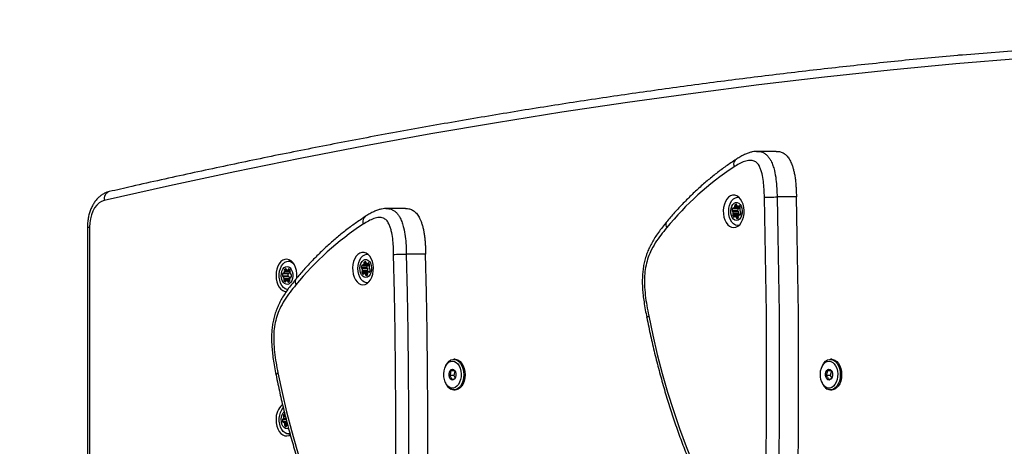
# Model space of a CAD drawing. Units: millimetres. Extents: x 90 to 8125, y 511 to 4844.
# Drawn here: x 1552 to 2099, y 2807 to 3043 of the extents above; entities that cross this region are included whole.
import ezdxf

# ---------------------------------------------------------------- set-up
doc = ezdxf.new("R2010")
doc.units = ezdxf.units.MM

msp = doc.modelspace()

# ---------------------------------------------------------------- linework, layer by layer
at = {"linetype": 'Continuous', "lineweight": 25, "ltscale": 30}
for p, q in [((1972.05, 2970.22), (1961.32, 2970.22)), ((1951.27, 2944.83), (1950.8, 2944.83)), ((1983.28, 2944.92), (1972.55, 2944.92)), ((1951.98, 2939.49), (1949.04, 2939.49)), ((1950.33, 2939.93), (1949.05, 2939.93)), ((1950.12, 2940.54), (1949.18, 2940.54)), ((1950.99, 2939.64), (1951.9, 2939.64)), ((1951.75, 2939.85), (1951.23, 2939.85)), ((1766.35, 2938.53), (1755.63, 2938.53)), ((1950.64, 2937.48), (1947.58, 2937.48)), ((1950.87, 2938.59), (1947.8, 2938.59)), ((1950.91, 2937.02), (1947.85, 2937.02)), ((1950.99, 2934.74), (1947.93, 2934.74)), ((1951.11, 2935.34), (1948.05, 2935.34)), ((1951.15, 2936.77), (1948.09, 2936.77)), ((1951.27, 2935.71), (1948.2, 2935.71)), ((1948.35, 2938.66), (1951.42, 2938.66)), ((1948.74, 2933.87), (1948.43, 2933.87)), ((1951.55, 2938.71), (1948.49, 2938.71)), ((1951.04, 2934.21), (1949.07, 2934.21)), ((1951.04, 2934.21), (1949.08, 2934.21)), ((1951.05, 2933.86), (1949.79, 2933.86)), ((1951.06, 2933.46), (1949.93, 2933.46)), ((1950.9, 2938.66), (1950.87, 2938.59)), ((1952.27, 2935.13), (1951.75, 2935.13)), ((1952.22, 2935.05), (1951.91, 2935.05)), ((1589.92, 2928.18), (1589.92, 2460.64)), ((1589.92, 2928.18), (1591.09, 2928.18)), ((1591.09, 2928.18), (1591.09, 2460.64)), ((1950.33, 2933), (1950.2, 2933)), ((1950.8, 2929.03), (1951.27, 2929.03)), ((1745.58, 2913.14), (1745.1, 2913.14)), ((1777.58, 2913.24), (1766.86, 2913.24)), ((1703.13, 2909.32), (1701.43, 2909.32)), ((1745.18, 2906.91), (1742.11, 2906.91)), ((1742.66, 2906.97), (1745.73, 2906.97)), ((1745.86, 2907.02), (1742.79, 2907.02)), ((1746.29, 2907.8), (1743.35, 2907.8)), ((1744.64, 2908.25), (1743.36, 2908.25)), ((1744.43, 2908.85), (1743.48, 2908.85)), ((1745.21, 2906.97), (1745.18, 2906.91)), ((1745.3, 2907.96), (1746.2, 2907.96)), ((1746.06, 2908.16), (1745.54, 2908.16)), ((1701.21, 2901.09), (1698.14, 2901.09)), ((1701.26, 2902.26), (1698.19, 2902.26)), ((1701.6, 2900.75), (1698.53, 2900.75)), ((1698.65, 2902.51), (1701.71, 2902.51)), ((1701.9, 2902.62), (1698.84, 2902.62)), ((1702.26, 2904.03), (1699.2, 2904.03)), ((1700.28, 2904.66), (1699.23, 2904.66)), ((1702.29, 2903.59), (1699.25, 2903.59)), ((1700.01, 2905.17), (1699.9, 2905.17)), ((1700.89, 2904.36), (1702.35, 2904.36)), ((1702.33, 2904.41), (1701.17, 2904.41)), ((1702.1, 2904.7), (1701.39, 2904.7)), ((1702.74, 2902.14), (1702.93, 2902.14)), ((1702.91, 2902.14), (1702.8, 2902.14)), ((1744.95, 2905.8), (1741.88, 2905.8)), ((1745.22, 2905.33), (1742.16, 2905.33)), ((1745.3, 2903.05), (1742.23, 2903.05)), ((1745.42, 2903.65), (1742.36, 2903.65)), ((1745.46, 2905.09), (1742.4, 2905.09)), ((1745.58, 2904.03), (1742.51, 2904.03)), ((1743.05, 2902.19), (1742.74, 2902.19)), ((1745.35, 2902.53), (1743.38, 2902.53)), ((1745.35, 2902.53), (1743.39, 2902.53)), ((1745.36, 2902.17), (1744.1, 2902.17)), ((1745.37, 2901.78), (1744.23, 2901.78)), ((1744.64, 2901.31), (1744.51, 2901.31)), ((1746.58, 2903.44), (1746.06, 2903.44)), ((1746.52, 2903.37), (1746.21, 2903.37)), ((1701.81, 2900.6), (1698.75, 2900.6)), ((1702.03, 2898.5), (1698.96, 2898.5)), ((1702.01, 2899.13), (1698.99, 2899.13)), ((1702.09, 2899.55), (1699.08, 2899.55)), ((1699.77, 2897.85), (1699.58, 2897.85)), ((1702.14, 2898.47), (1700.44, 2898.47)), ((1702.11, 2898.35), (1700.91, 2898.35)), ((1701.87, 2898.01), (1701.1, 2898.01)), ((1702.03, 2898.5), (1702.04, 2898.47)), ((1702.94, 2900.38), (1702.63, 2900.38)), ((1702.91, 2900.35), (1702.72, 2900.35)), ((1745.1, 2897.34), (1745.58, 2897.34)), ((1794, 2854.92), (1793.23, 2854.92)), ((2002.91, 2854.92), (2002.14, 2854.92)), ((1788.65, 2851.04), (1788.42, 2850.5)), ((1793.77, 2848.59), (1791.33, 2848.59)), ((1793.77, 2848.59), (1793.18, 2845.85)), ((1997.56, 2851.04), (1997.33, 2850.5)), ((2002.68, 2848.59), (2000.24, 2848.59)), ((2002.68, 2848.59), (2002.08, 2845.85)), ((1788.42, 2842.34), (1788.65, 2841.79)), ((1793.18, 2845.85), (1790.73, 2845.85)), ((1793.18, 2845.85), (1793.93, 2844.51)), ((1997.33, 2842.34), (1997.56, 2841.79)), ((2002.08, 2845.85), (1999.64, 2845.85)), ((2002.08, 2845.85), (2002.84, 2844.51)), ((1793.23, 2837.92), (1794, 2837.92)), ((2002.14, 2837.92), (2002.91, 2837.92)), ((1700.24, 2821.35), (1698.13, 2821.35)), ((1700.54, 2820.2), (1698.26, 2820.2)), ((1698.47, 2821.75), (1700.13, 2821.75)), ((1700.08, 2821.93), (1698.71, 2821.93)), ((1700.59, 2820.02), (1698.76, 2820.02)), ((1699.57, 2824.05), (1698.78, 2824.05)), ((1699.72, 2823.43), (1698.85, 2823.43)), ((1700.61, 2819.93), (1698.92, 2819.93)), ((1699.82, 2823.02), (1698.97, 2823.02)), ((1700.85, 2819.04), (1699.4, 2819.04)), ((1700.97, 2818.59), (1699.37, 2818.59)), ((1700.45, 2817.97), (1699.44, 2817.97)), ((1700.19, 2817.56), (1700.14, 2817.56)), ((1701.43, 2813.52), (1702.32, 2813.52))]:
    msp.add_line(p, q, dxfattribs=at)
at = {"linetype": 'Continuous', "lineweight": 25, "ltscale": 30, "flags": 128}
for points in [[(2075.13, 3023.67), (2075.38, 3023.69), (2111.9, 3026.79), (2148.42, 3029.5), (2184.96, 3031.82), (2221.5, 3033.75)], [(2217.77, 3028.75), (2181.25, 3026.82), (2144.73, 3024.51), (2108.23, 3021.8), (2071.74, 3018.7), (2035.26, 3015.21), (1998.8, 3011.33), (1962.36, 3007.06), (1925.94, 3002.4), (1889.54, 2997.36), (1853.16, 2991.92), (1816.81, 2986.1), (1780.48, 2979.89), (1744.19, 2973.29), (1707.92, 2966.3), (1671.68, 2958.93), (1635.48, 2951.17), (1599.31, 2943.02)], [(1948.5, 2927.93), (1949.66, 2928.11), (1950.78, 2928.66), (1951.8, 2929.54), (1952.69, 2930.73), (1953.41, 2932.17), (1953.92, 2933.8), (1954.22, 2935.56), (1954.28, 2937.38), (1954.1, 2939.18), (1953.69, 2940.89), (1953.07, 2942.44), (1952.27, 2943.76), (1951.31, 2944.8), (1950.23, 2945.52), (1949.08, 2945.88), (1947.91, 2945.88), (1946.77, 2945.52), (1945.69, 2944.8), (1944.73, 2943.76), (1943.92, 2942.44), (1943.3, 2940.89), (1942.9, 2939.18), (1942.72, 2937.38), (1942.78, 2935.56), (1943.07, 2933.8), (1943.59, 2932.17), (1944.31, 2930.73), (1945.19, 2929.54), (1946.22, 2928.66), (1947.33, 2928.11), (1948.5, 2927.93)], [(1945.84, 2935.24), (1945.72, 2936.94), (1945.84, 2938.64), (1946.19, 2940.26), (1946.76, 2941.72), (1947.52, 2942.96), (1948.43, 2943.91), (1949.45, 2944.54), (1950.53, 2944.82), (1951.32, 2944.79)], [(1966.04, 2773.16), (1966.39, 2794.6), (1966.62, 2816.05), (1966.73, 2837.5), (1966.72, 2858.95), (1966.6, 2880.4), (1966.35, 2901.85), (1965.99, 2923.29), (1965.51, 2944.73)], [(1972.55, 2944.92), (1973.03, 2923.44), (1973.4, 2901.96), (1973.64, 2880.47), (1973.77, 2858.97), (1973.77, 2837.48), (1973.66, 2815.99), (1973.43, 2794.49), (1973.08, 2773.01)], [(1983.81, 2773.01), (1984.16, 2794.49), (1984.39, 2815.99), (1984.5, 2837.48), (1984.49, 2858.97), (1984.37, 2880.47), (1984.12, 2901.96), (1983.76, 2923.44), (1983.28, 2944.92)], [(1599.31, 2943.02), (1597.83, 2942.49), (1596.42, 2941.6), (1595.11, 2940.37), (1593.95, 2938.85), (1592.95, 2937.05), (1592.15, 2935.04), (1591.56, 2932.85), (1591.21, 2930.54), (1591.09, 2928.18)], [(1946.89, 2935.86), (1946.82, 2937.22), (1946.99, 2938.56), (1947.39, 2939.77), (1947.98, 2940.77), (1948.72, 2941.49), (1949.56, 2941.87), (1950.44, 2941.89), (1951.28, 2941.53), (1952.03, 2940.84), (1952.64, 2939.85), (1953.05, 2938.65), (1953.23, 2937.32), (1953.18, 2935.96), (1952.9, 2934.67), (1952.4, 2933.55), (1951.73, 2932.68), (1950.93, 2932.13), (1950.06, 2931.93), (1949.19, 2932.1), (1948.39, 2932.63), (1947.7, 2933.48), (1947.19, 2934.58), (1946.89, 2935.86)], [(1951.63, 2939.98), (1951.58, 2940.02), (1951.53, 2940.04), (1951.47, 2940.05), (1951.41, 2940.04), (1951.36, 2940.01), (1951.31, 2939.97), (1951.27, 2939.92), (1951.23, 2939.85)], [(1951.32, 2929.07), (1950.51, 2929.04), (1949.43, 2929.32), (1948.41, 2929.95), (1947.5, 2930.92), (1946.75, 2932.16), (1946.18, 2933.62), (1945.84, 2935.24)], [(1948.2, 2938.73), (1948.15, 2938.77), (1948.1, 2938.79), (1948.04, 2938.8), (1947.98, 2938.79), (1947.93, 2938.76), (1947.88, 2938.72), (1947.84, 2938.66), (1947.8, 2938.59)], [(1948.43, 2933.87), (1948.48, 2933.83), (1948.53, 2933.81), (1948.59, 2933.8), (1948.65, 2933.81), (1948.7, 2933.84), (1948.75, 2933.88), (1948.79, 2933.94), (1948.83, 2934.01)], [(1951.91, 2935.05), (1951.96, 2935.01), (1952.01, 2934.99), (1952.07, 2934.98), (1952.12, 2934.99), (1952.18, 2935.02), (1952.23, 2935.06), (1952.27, 2935.12), (1952.3, 2935.19)], [(1742.81, 2896.24), (1743.97, 2896.43), (1745.09, 2896.97), (1746.11, 2897.85), (1747, 2899.04), (1747.72, 2900.48), (1748.23, 2902.12), (1748.52, 2903.88), (1748.58, 2905.7), (1748.41, 2907.5), (1748, 2909.2), (1747.38, 2910.75), (1746.57, 2912.07), (1745.61, 2913.11), (1744.54, 2913.83), (1743.39, 2914.2), (1742.22, 2914.2), (1741.07, 2913.83), (1740, 2913.11), (1739.04, 2912.07), (1738.23, 2910.75), (1737.61, 2909.2), (1737.21, 2907.5), (1737.03, 2905.7), (1737.09, 2903.88), (1737.38, 2902.12), (1737.9, 2900.48), (1738.61, 2899.04), (1739.5, 2897.85), (1740.52, 2896.97), (1741.64, 2896.43), (1742.81, 2896.24)], [(1740.14, 2903.56), (1740.03, 2905.26), (1740.15, 2906.95), (1740.5, 2908.57), (1741.07, 2910.03), (1741.82, 2911.27), (1742.73, 2912.23), (1743.75, 2912.86), (1744.84, 2913.13), (1745.63, 2913.1)], [(1760.35, 2741.47), (1760.7, 2762.91), (1760.93, 2784.36), (1761.04, 2805.81), (1761.03, 2827.26), (1760.9, 2848.71), (1760.66, 2870.16), (1760.3, 2891.6), (1759.82, 2913.04)], [(1766.86, 2913.24), (1767.34, 2891.76), (1767.7, 2870.27), (1767.95, 2848.78), (1768.07, 2827.29), (1768.08, 2805.79), (1767.97, 2784.3), (1767.74, 2762.81), (1767.39, 2741.32)], [(1778.12, 2741.32), (1778.46, 2762.81), (1778.69, 2784.3), (1778.81, 2805.79), (1778.8, 2827.29), (1778.67, 2848.78), (1778.43, 2870.27), (1778.07, 2891.76), (1777.58, 2913.24)], [(1706.05, 2899.77), (1706.12, 2900.51), (1706.12, 2902.33), (1705.88, 2904.11), (1705.42, 2905.78), (1704.75, 2907.28), (1703.9, 2908.53), (1702.91, 2909.5), (1701.81, 2910.13), (1700.65, 2910.4), (1699.48, 2910.31), (1698.35, 2909.86), (1697.3, 2909.05), (1696.37, 2907.94), (1695.61, 2906.56), (1695.04, 2904.97), (1694.69, 2903.23), (1694.57, 2901.42), (1694.57, 2901.42)], [(1701.1, 2893.53), (1700.73, 2893.59), (1699.66, 2894.01), (1698.68, 2894.77), (1697.83, 2895.85), (1697.14, 2897.18), (1696.66, 2898.72), (1696.4, 2900.38), (1696.37, 2902.08), (1696.58, 2903.76), (1697.02, 2905.33), (1697.66, 2906.71), (1698.48, 2907.85), (1699.44, 2908.68), (1700.49, 2909.18), (1701.59, 2909.31), (1702.67, 2909.08), (1703.7, 2908.48), (1704.48, 2907.74)], [(1703.55, 2903.62), (1703.83, 2902.33), (1703.87, 2900.97), (1703.67, 2899.64), (1703.25, 2898.45), (1702.64, 2897.47), (1701.88, 2896.79), (1701.04, 2896.45), (1700.16, 2896.48), (1699.32, 2896.87), (1698.59, 2897.61), (1698, 2898.62), (1697.62, 2899.84), (1697.46, 2901.18), (1697.53, 2902.54), (1697.84, 2903.81), (1698.36, 2904.91), (1699.05, 2905.74), (1699.86, 2906.26), (1700.73, 2906.41), (1701.6, 2906.2), (1702.39, 2905.63), (1703.06, 2904.75), (1703.55, 2903.62)], [(1741.2, 2904.18), (1741.13, 2905.53), (1741.3, 2906.87), (1741.69, 2908.08), (1742.29, 2909.09), (1743.03, 2909.81), (1743.87, 2910.19), (1744.74, 2910.2), (1745.59, 2909.85), (1746.34, 2909.15), (1746.95, 2908.17), (1747.36, 2906.96), (1747.54, 2905.63), (1747.49, 2904.27), (1747.21, 2902.99), (1746.71, 2901.87), (1746.04, 2901), (1745.24, 2900.44), (1744.37, 2900.24), (1743.5, 2900.41), (1742.7, 2900.94), (1742.01, 2901.79), (1741.5, 2902.9), (1741.2, 2904.18)], [(1742.51, 2907.04), (1742.46, 2907.08), (1742.4, 2907.1), (1742.35, 2907.11), (1742.29, 2907.1), (1742.24, 2907.07), (1742.19, 2907.03), (1742.15, 2906.97), (1742.11, 2906.91)], [(1745.94, 2908.29), (1745.89, 2908.33), (1745.83, 2908.36), (1745.78, 2908.37), (1745.72, 2908.36), (1745.67, 2908.33), (1745.62, 2908.29), (1745.58, 2908.23), (1745.54, 2908.16)], [(1694.57, 2901.42), (1694.69, 2899.6), (1695.04, 2897.87), (1695.61, 2896.27), (1696.37, 2894.89), (1697.3, 2893.78), (1698.35, 2892.98), (1699.48, 2892.52), (1700.36, 2892.42)], [(1698.14, 2901.09), (1698.16, 2901.01), (1698.18, 2900.93), (1698.22, 2900.87), (1698.26, 2900.81), (1698.31, 2900.77), (1698.37, 2900.74), (1698.42, 2900.74), (1698.48, 2900.74)], [(1698.56, 2902.53), (1698.5, 2902.55), (1698.45, 2902.56), (1698.39, 2902.54), (1698.34, 2902.51), (1698.29, 2902.47), (1698.25, 2902.41), (1698.22, 2902.34), (1698.19, 2902.26)], [(1700.23, 2904.82), (1700.22, 2904.9), (1700.19, 2904.98), (1700.16, 2905.05), (1700.11, 2905.1), (1700.06, 2905.14), (1700.01, 2905.17), (1699.95, 2905.18), (1699.9, 2905.17)], [(1701.75, 2904.98), (1701.69, 2905), (1701.64, 2905), (1701.58, 2904.99), (1701.53, 2904.96), (1701.48, 2904.91), (1701.44, 2904.85), (1701.41, 2904.78), (1701.39, 2904.7)], [(1703.13, 2901.79), (1703.12, 2901.88), (1703.09, 2901.95), (1703.06, 2902.02), (1703.01, 2902.08), (1702.96, 2902.12), (1702.91, 2902.14), (1702.85, 2902.15), (1702.8, 2902.14)], [(1745.63, 2897.38), (1744.82, 2897.35), (1743.74, 2897.63), (1742.72, 2898.27), (1741.81, 2899.23), (1741.06, 2900.47), (1740.49, 2901.94), (1740.14, 2903.56)], [(1742.74, 2902.19), (1742.79, 2902.15), (1742.84, 2902.12), (1742.9, 2902.12), (1742.95, 2902.13), (1743.01, 2902.15), (1743.06, 2902.2), (1743.1, 2902.25), (1743.13, 2902.32)], [(1746.21, 2903.37), (1746.26, 2903.33), (1746.32, 2903.3), (1746.37, 2903.3), (1746.43, 2903.31), (1746.48, 2903.33), (1746.53, 2903.38), (1746.58, 2903.43), (1746.61, 2903.5)], [(1699.58, 2897.85), (1699.64, 2897.83), (1699.69, 2897.83), (1699.75, 2897.85), (1699.8, 2897.88), (1699.85, 2897.92), (1699.89, 2897.98), (1699.92, 2898.05), (1699.95, 2898.13)], [(1701.1, 2898.01), (1701.11, 2897.93), (1701.14, 2897.85), (1701.18, 2897.78), (1701.22, 2897.73), (1701.27, 2897.69), (1701.32, 2897.66), (1701.38, 2897.65), (1701.44, 2897.66)], [(1702.72, 2900.35), (1702.77, 2900.33), (1702.83, 2900.33), (1702.89, 2900.34), (1702.94, 2900.37), (1702.99, 2900.42), (1703.03, 2900.48), (1703.06, 2900.55), (1703.08, 2900.63)], [(1901.34, 2879), (1903.61, 2868.21), (1906.11, 2857.55), (1908.86, 2847.03), (1911.83, 2836.66), (1915.03, 2826.46), (1918.46, 2816.44), (1922.1, 2806.6), (1925.96, 2796.97), (1930.03, 2787.55), (1934.31, 2778.35), (1938.79, 2769.39), (1943.46, 2760.67)], [(1790.92, 2839.31), (1789.97, 2840), (1789.15, 2840.98), (1788.47, 2842.22), (1787.99, 2843.65), (1787.71, 2845.22), (1787.65, 2846.84), (1787.83, 2848.44), (1788.21, 2849.94), (1788.8, 2851.28), (1789.56, 2852.4), (1790.45, 2853.23), (1791.44, 2853.74), (1792.48, 2853.92), (1793.51, 2853.74), (1794.5, 2853.22), (1795.39, 2852.38), (1796.15, 2851.26), (1796.73, 2849.92), (1797.12, 2848.41), (1797.28, 2846.81), (1797.22, 2845.19), (1796.94, 2843.63), (1796.45, 2842.2), (1795.78, 2840.96), (1794.95, 2839.98), (1794, 2839.3), (1792.98, 2838.96), (1791.94, 2838.96), (1790.92, 2839.31)], [(1788.65, 2851.04), (1788.85, 2851.5), (1789.63, 2852.8), (1790.56, 2853.83), (1791.61, 2854.53), (1792.73, 2854.88), (1793.87, 2854.86), (1794.99, 2854.47), (1796.03, 2853.72), (1796.94, 2852.66), (1797.69, 2851.32), (1798.25, 2849.77), (1798.59, 2848.08), (1798.7, 2846.31), (1798.56, 2844.54), (1798.2, 2842.86), (1797.61, 2841.33), (1796.84, 2840.03), (1795.91, 2839), (1794.86, 2838.3), (1793.74, 2837.95), (1792.59, 2837.97), (1791.48, 2838.37), (1791.48, 2838.37)], [(1794, 2854.92), (1794.64, 2854.86), (1795.75, 2854.47), (1796.79, 2853.72), (1797.71, 2852.66), (1798.46, 2851.32), (1799.02, 2849.77), (1799.36, 2848.08), (1799.46, 2846.31), (1799.33, 2844.54), (1798.96, 2842.86), (1798.38, 2841.33), (1797.6, 2840.03), (1796.67, 2839), (1795.62, 2838.3), (1794.5, 2837.95), (1794, 2837.92)], [(1999.83, 2839.31), (1998.88, 2840), (1998.05, 2840.98), (1997.38, 2842.22), (1996.89, 2843.65), (1996.61, 2845.22), (1996.56, 2846.84), (1996.73, 2848.44), (1997.12, 2849.94), (1997.71, 2851.28), (1998.46, 2852.4), (1999.36, 2853.23), (2000.35, 2853.74), (2001.38, 2853.92), (2002.42, 2853.74), (2003.41, 2853.22), (2004.3, 2852.38), (2005.05, 2851.26), (2005.64, 2849.92), (2006.02, 2848.41), (2006.19, 2846.81), (2006.13, 2845.19), (2005.85, 2843.63), (2005.36, 2842.2), (2004.68, 2840.96), (2003.85, 2839.98), (2002.9, 2839.3), (2001.89, 2838.96), (2000.84, 2838.96), (1999.83, 2839.31)], [(1997.56, 2851.04), (1997.76, 2851.5), (1998.54, 2852.8), (1999.47, 2853.83), (2000.52, 2854.53), (2001.64, 2854.88), (2002.78, 2854.86), (2003.89, 2854.47), (2004.93, 2853.72), (2005.85, 2852.66), (2006.6, 2851.32), (2007.16, 2849.77), (2007.5, 2848.08), (2007.6, 2846.31), (2007.47, 2844.54), (2007.1, 2842.86), (2006.52, 2841.33), (2005.74, 2840.03), (2004.81, 2839), (2003.76, 2838.3), (2002.64, 2837.95), (2001.5, 2837.97), (2000.39, 2838.37), (2000.39, 2838.37)], [(2002.91, 2854.92), (2003.55, 2854.86), (2004.66, 2854.47), (2005.7, 2853.72), (2006.61, 2852.66), (2007.37, 2851.32), (2007.92, 2849.77), (2008.26, 2848.08), (2008.37, 2846.31), (2008.24, 2844.54), (2007.87, 2842.86), (2007.29, 2841.33), (2006.51, 2840.03), (2005.58, 2839), (2004.53, 2838.3), (2003.41, 2837.95), (2002.91, 2837.92)], [(1695.64, 2847.31), (1697.91, 2836.52), (1700.42, 2825.86), (1703.16, 2815.34), (1706.14, 2804.97), (1709.34, 2794.77), (1712.76, 2784.75), (1716.41, 2774.92), (1720.27, 2765.28), (1724.34, 2755.86), (1728.62, 2746.67), (1733.1, 2737.7), (1737.77, 2728.99)], [(1793.09, 2849.26), (1793.67, 2848.76), (1794.12, 2847.97), (1794.36, 2847), (1794.37, 2845.96), (1794.16, 2844.97), (1793.74, 2844.16), (1793.17, 2843.62), (1792.51, 2843.42), (1791.85, 2843.57), (1791.26, 2844.08), (1790.82, 2844.86), (1790.58, 2845.83), (1790.56, 2846.87), (1790.78, 2847.86), (1791.2, 2848.67), (1791.77, 2849.21), (1792.42, 2849.42), (1793.09, 2849.26)], [(2001.99, 2849.26), (2002.58, 2848.76), (2003.02, 2847.97), (2003.26, 2847), (2003.28, 2845.96), (2003.06, 2844.97), (2002.65, 2844.16), (2002.07, 2843.62), (2001.42, 2843.42), (2000.75, 2843.57), (2000.17, 2844.08), (1999.73, 2844.86), (1999.48, 2845.83), (1999.47, 2846.87), (1999.68, 2847.86), (2000.1, 2848.67), (2000.67, 2849.21), (2001.33, 2849.42), (2001.99, 2849.26)], [(1702.28, 2813.63), (1701.72, 2813.53), (1700.63, 2813.62), (1699.57, 2814.07), (1698.6, 2814.86), (1697.76, 2815.96), (1697.09, 2817.32), (1696.63, 2818.87), (1696.39, 2820.54), (1696.38, 2822.24), (1696.61, 2823.91), (1697.07, 2825.47), (1697.73, 2826.83), (1698.57, 2827.94), (1698.59, 2827.96)], [(1701.5, 2816.59), (1700.76, 2816.42), (1699.89, 2816.56), (1699.08, 2817.07), (1698.38, 2817.9), (1697.86, 2818.99), (1697.54, 2820.26), (1697.45, 2821.61), (1697.61, 2822.95), (1697.99, 2824.18), (1698.57, 2825.2), (1699.13, 2825.81)], [(1694.57, 2821.42), (1694.69, 2819.6), (1695.04, 2817.87), (1695.61, 2816.27), (1696.37, 2814.89), (1697.3, 2813.78), (1698.35, 2812.98), (1699.48, 2812.52), (1700.65, 2812.43), (1701.81, 2812.7), (1702.45, 2813.02)], [(1698.45, 2821.75), (1698.39, 2821.75), (1698.34, 2821.73), (1698.28, 2821.7), (1698.24, 2821.65), (1698.2, 2821.59), (1698.17, 2821.51), (1698.14, 2821.43), (1698.13, 2821.35)], [(1698.26, 2820.2), (1698.29, 2820.12), (1698.32, 2820.06), (1698.37, 2820), (1698.42, 2819.97), (1698.47, 2819.94), (1698.53, 2819.94), (1698.58, 2819.95), (1698.64, 2819.98)], [(1700.14, 2817.56), (1700.2, 2817.56), (1700.25, 2817.58), (1700.3, 2817.61), (1700.35, 2817.66), (1700.39, 2817.72), (1700.42, 2817.8), (1700.44, 2817.88), (1700.45, 2817.96)]]:
    msp.add_lwpolyline(points, dxfattribs=at)
at = {"linetype": 'Continuous', "lineweight": 25, "ltscale": 900}
for centre, radius, start, end in [((1589.92, 2951.42), 1500, 90, 180), ((2039.58, 2823.13), 165.61, 123.3089, 140.7786), ((1603.42, 2943.93), 4.2, 109.4228, 192.4676), ((1947.22, 2940.19), 1.95, 310.5246, 339.0204), ((1949.6, 2940.14), 0.578, 136.3914, 200.438), ((1948.42, 2939.73), 0.661, 338.5666, 17.9751), ((1950.14, 2939.37), 1.51, 100.7419, 129.7243), ((1949.73, 2940.47), 0.413, 349.4881, 71.1773), ((1950.68, 2940.35), 0.547, 175.9151, 220.8095), ((1951.1, 2940.77), 1.14, 223.0974, 264.1247), ((1950.97, 2939.92), 0.279, 272.9938, 344.5594), ((1950.37, 2940.12), 1.84, 309.961, 335.5912), ((1950.05, 2938.48), 2.19, 17.1426, 43.5228), ((1951.59, 2938.92), 0.578, 316.3914, 20.438), ((1947.98, 2937.41), 0.413, 169.4881, 251.1773), ((1950.76, 2937.41), 3.18, 158.1687, 178.6607), ((1947.79, 2936.71), 0.312, 11.9179, 78.1777), ((1948.47, 2934.94), 0.578, 136.3914, 200.438), ((1950.02, 2935.38), 2.19, 197.1426, 223.5228), ((1947.7, 2935.7), 0.505, 313.8624, 1.3065), ((1944.83, 2935.89), 3.38, 357.0211, 15.2006), ((1948.35, 2938.86), 0.205, 221.2672, 310.3749), ((1949.1, 2933.93), 0.279, 92.9938, 164.5594), ((1948.96, 2933.08), 1.14, 43.0974, 84.1247), ((1949.38, 2933.5), 0.547, 355.9151, 40.8095), ((1950.33, 2933.39), 0.413, 169.4881, 251.1773), ((1951.05, 2937.41), 0.413, 169.4881, 251.1773), ((1953.82, 2937.41), 3.18, 158.1687, 178.6607), ((1950.85, 2936.71), 0.312, 11.9179, 78.1777), ((1950.51, 2933.64), 0.578, 316.3914, 20.438), ((1951.53, 2934.94), 0.578, 136.3914, 200.438), ((1953.51, 2935.57), 2.65, 198.2499, 205.7688), ((1951.68, 2934.05), 0.661, 158.5666, 197.9751), ((1952.89, 2933.59), 1.95, 130.5246, 159.0204), ((1950.76, 2935.7), 0.505, 313.8624, 1.3065), ((1947.89, 2935.89), 3.38, 357.0211, 15.2006), ((1951.42, 2938.86), 0.209, 271.0263, 310.3834), ((1951.75, 2934.92), 0.205, 41.2672, 130.3749), ((1955.18, 2938.03), 3.32, 178.029, 197.9417), ((1952.36, 2938.16), 0.505, 133.8624, 181.3065), ((1952.32, 2937.07), 0.312, 191.9179, 258.1777), ((1952.12, 2936.37), 0.413, 349.4881, 71.1773), ((1949.35, 2936.37), 3.18, 338.1687, 358.6607), ((1833.89, 2791.45), 165.61, 123.3089, 140.7786), ((1950.25, 2934.04), 1.04, 267.0174, 310.489), ((1745.07, 2905.72), 3.18, 158.1687, 178.6607), ((1742.66, 2907.17), 0.205, 221.2672, 310.3749), ((1741.53, 2908.5), 1.95, 310.5246, 339.0204), ((1743.9, 2908.45), 0.578, 136.3914, 200.438), ((1742.73, 2908.04), 0.661, 338.5666, 17.9751), ((1744.45, 2907.68), 1.51, 100.7419, 129.7243), ((1744.04, 2908.78), 0.413, 349.4881, 71.1773), ((1744.99, 2908.67), 0.547, 175.9151, 220.8095), ((1745.4, 2909.09), 1.14, 223.0974, 264.1247), ((1748.13, 2905.72), 3.18, 158.1687, 178.6607), ((1745.27, 2908.23), 0.279, 272.9938, 344.5594), ((1745.72, 2907.18), 0.209, 271.0263, 310.3834), ((1744.68, 2908.43), 1.84, 309.9612, 335.5958), ((1744.35, 2906.79), 2.19, 17.1426, 43.5228), ((1746.67, 2906.47), 0.505, 133.8624, 181.3065), ((1749.49, 2906.34), 3.32, 178.029, 197.9417), ((1745.9, 2907.23), 0.578, 316.3914, 20.438), ((1701.56, 2901.53), 3.45, 167.825, 187.2568), ((1698.53, 2900.51), 0.24, 22.1995, 101.9276), ((1698.65, 2902.73), 0.216, 244.2596, 329.9166), ((1696.74, 2904.1), 2.57, 324.8583, 348.5414), ((1699.75, 2904.32), 0.623, 147.1722, 207.9096), ((1698.63, 2903.73), 0.641, 347.1148, 27.3625), ((1700.34, 2903.89), 1.35, 109.1508, 145.6637), ((1700.67, 2904.84), 0.434, 183.0402, 235.6558), ((1700.89, 2905.33), 0.964, 241.1411, 286.9909), ((1701.02, 2904.74), 0.373, 294.4358, 352.9453), ((1704.62, 2901.53), 3.45, 167.825, 187.2568), ((1701.62, 2901.11), 0.415, 181.9814, 239.3183), ((1701.69, 2902.18), 0.44, 131.4327, 170.1076), ((1701.57, 2900.49), 0.265, 24.8723, 84.6779), ((1701.7, 2902.75), 0.239, 273.0826, 327.5225), ((1700.95, 2903.58), 1.61, 27.5831, 60.0414), ((1699.94, 2904.02), 2.41, 324.4154, 343.0999), ((1702.81, 2904.32), 0.623, 175.7155, 207.689), ((1702.85, 2903.37), 0.604, 146.6808, 188.6025), ((1705.24, 2903.57), 3, 185.6377, 205.3418), ((1701.7, 2903.73), 0.633, 354.4615, 27.4619), ((1701.82, 2904.04), 0.623, 327.1722, 27.9096), ((1702.75, 2902.38), 0.24, 202.1995, 281.9276), ((1699.72, 2901.36), 3.45, 347.825, 7.2568), ((1742.29, 2905.72), 0.413, 169.4881, 251.1773), ((1742.09, 2905.02), 0.312, 11.9179, 78.1777), ((1742.78, 2903.25), 0.578, 136.3914, 200.438), ((1744.32, 2903.69), 2.19, 197.1426, 223.5228), ((1742.01, 2904.01), 0.505, 313.8624, 1.3065), ((1739.13, 2904.2), 3.38, 357.0211, 15.2006), ((1743.4, 2902.25), 0.279, 92.9938, 164.5594), ((1743.27, 2901.4), 1.14, 43.0974, 84.1247), ((1743.69, 2901.82), 0.547, 355.9151, 40.8095), ((1744.64, 2901.7), 0.413, 169.4881, 251.1773), ((1744.56, 2902.35), 1.04, 267.0174, 310.489), ((1745.35, 2905.72), 0.413, 169.4881, 251.1773), ((1745.16, 2905.02), 0.312, 11.9179, 78.1777), ((1744.82, 2901.96), 0.578, 316.3914, 20.438), ((1745.84, 2903.25), 0.578, 136.3914, 200.438), ((1747.82, 2903.88), 2.65, 198.25, 205.768), ((1745.99, 2902.36), 0.661, 158.5666, 197.9751), ((1747.2, 2901.91), 1.95, 130.5246, 159.0204), ((1745.07, 2904.01), 0.505, 313.8624, 1.3065), ((1742.2, 2904.2), 3.38, 357.0211, 15.2006), ((1746.06, 2903.23), 0.205, 41.2672, 130.3749), ((1746.63, 2905.38), 0.312, 191.9179, 258.1777), ((1746.43, 2904.69), 0.413, 349.4881, 71.1773), ((1743.66, 2904.69), 3.18, 338.1687, 358.6607), ((1696.21, 2899.22), 2.89, 6.5956, 28.4754), ((1699.51, 2898.79), 0.623, 147.1722, 207.9096), ((1700.39, 2899.25), 1.61, 207.5831, 240.0414), ((1698.48, 2899.46), 0.604, 326.6808, 8.6025), ((1700.32, 2898.09), 0.373, 114.4358, 172.9453), ((1700.44, 2897.5), 0.964, 61.1411, 106.9909), ((1700.66, 2897.99), 0.434, 3.0402, 55.6558), ((1700.39, 2899.41), 2.04, 300.8786, 324.6246), ((1699.31, 2899.24), 2.85, 8.7108, 28.5385), ((1702.59, 2898.8), 0.64, 160.6838, 207.4383), ((1702.65, 2899.16), 0.641, 167.1148, 207.3625), ((1704.54, 2898.79), 2.57, 144.8583, 168.5414), ((1701.53, 2898.57), 0.623, 327.1722, 27.9096), ((1702.63, 2900.16), 0.216, 64.2596, 149.9166), ((1795.1, 2844.24), 6.9, 200.7773, 238.345), ((2004.01, 2844.24), 6.9, 200.7773, 238.345), ((1704.35, 2822.13), 9.8, 128.9749, 184.2055), ((1700.47, 2823.33), 1.83, 127.1964, 156.9216), ((1701.5, 2821.13), 3.38, 176.2944, 195.9909), ((1698.46, 2822.01), 0.265, 268.1692, 342.515), ((1698.76, 2819.81), 0.207, 37.2827, 125.6933), ((1695.88, 2823.19), 3.1, 336.0478, 356.9319), ((1699.34, 2823.8), 0.611, 155.3592, 216.9261), ((1698.41, 2823.08), 0.567, 354.4435, 38.2178), ((1697.17, 2818.43), 2.31, 15.2205, 40.6236), ((1698.77, 2818.85), 0.657, 336.6759, 16.247), ((1699.93, 2818.34), 0.611, 155.3592, 216.9261), ((1700.36, 2818.74), 1.2, 220.0296, 259.6135), ((1700.93, 2817.96), 0.482, 130.8754, 179.8699), ((1701.26, 2817.45), 1.09, 102.991, 126.0273)]:
    msp.add_arc(centre, radius, start, end, dxfattribs=at)
at = {"linetype": 'Continuous', "lineweight": 25, "ltscale": 30}
for points, knots in [([(2074.87, 3023.64), (2074.11, 3023.58), (2062.41, 3022.57), (2039.76, 3020.33), (2006.94, 3016.9), (1974.13, 3013.11), (1941.34, 3009.02), (1908.57, 3004.61), (1875.81, 2999.89), (1843.07, 2994.86), (1810.36, 2989.5), (1777.66, 2983.84), (1744.99, 2977.86), (1712.34, 2971.57), (1679.72, 2964.96), (1647.12, 2958.04), (1621.23, 2952.3), (1606.2, 2948.85), (1602.02, 2947.89)], [0, 0, 0, 0, 0.004779, 0.07396, 0.143142, 0.212324, 0.281506, 0.350688, 0.419871, 0.489054, 0.558237, 0.62742, 0.696604, 0.765788, 0.834972, 0.904157, 0.973341, 1, 1, 1, 1]), ([(1961.53, 2970.21), (1961.18, 2970.21), (1960.24, 2970.21), (1958.74, 2969.95), (1956.9, 2969.47), (1954.93, 2968.7), (1952.8, 2967.62), (1951.12, 2966.62), (1950.1, 2965.98), (1949.79, 2965.78)], [0, 0, 0, 0, 0.077608, 0.203597, 0.345919, 0.515924, 0.69946, 0.908504, 1, 1, 1, 1]), ([(1961.15, 2970.2), (1961.18, 2970.21), (1961.24, 2970.22), (1961.3, 2970.22), (1961.32, 2970.21)], [0, 0, 0, 0, 0.575052, 1, 1, 1, 1]), ([(1961.32, 2970.21), (1961.83, 2970.2), (1962.87, 2970.18), (1964.38, 2969.77), (1965.81, 2969.03), (1967.09, 2967.98), (1968.23, 2966.58), (1969.32, 2964.73), (1970.29, 2962.39), (1971.27, 2959), (1972.02, 2954.72), (1972.42, 2949.78), (1972.51, 2946.5), (1972.55, 2944.92)], [0, 0, 0, 0, 0.068154, 0.139569, 0.204201, 0.268776, 0.333022, 0.397329, 0.484382, 0.571595, 0.717455, 0.863693, 1, 1, 1, 1]), ([(1972.05, 2970.2), (1972.22, 2970.21), (1972.83, 2970.24), (1974.14, 2970.06), (1975.91, 2969.48), (1977.77, 2968.1), (1979.07, 2966.42), (1979.97, 2964.8), (1980.62, 2963.34), (1981.23, 2961.63), (1981.78, 2959.67), (1982.25, 2957.51), (1982.63, 2955.16), (1982.91, 2952.67), (1983.09, 2950.14), (1983.21, 2947.56), (1983.25, 2945.83), (1983.28, 2944.92)], [0, 0, 0, 0, 0.023166, 0.081178, 0.175778, 0.264719, 0.35389, 0.400471, 0.449071, 0.50719, 0.568357, 0.633092, 0.702804, 0.777138, 0.851023, 0.921994, 1, 1, 1, 1]), ([(1949.76, 2965.74), (1948.8, 2965.11), (1946.03, 2963.3), (1941.51, 2960.08), (1936.25, 2956), (1931.1, 2951.63), (1926.04, 2946.99), (1921.09, 2942.08), (1916.35, 2936.99), (1913.1, 2933.25), (1911.45, 2931.27), (1911.27, 2931.05)], [0, 0, 0, 0, 0.069938, 0.201274, 0.332692, 0.464223, 0.595853, 0.72757, 0.85936, 0.984355, 1, 1, 1, 1]), ([(1949.81, 2965.76), (1949.47, 2965.47), (1948.77, 2964.9), (1948.33, 2963.35), (1948.53, 2962.14), (1948.64, 2961.54)], [0, 0, 0, 0, 0.321451, 0.660726, 1, 1, 1, 1]), ([(1965.51, 2944.73), (1965.47, 2946.24), (1965.39, 2949.21), (1965.04, 2953.61), (1964.43, 2957.19), (1963.65, 2959.91), (1962.8, 2962), (1961.55, 2963.88), (1959.66, 2965.08), (1957.23, 2965.36), (1954.42, 2964.75), (1951.49, 2963.35), (1949.59, 2962.14), (1948.64, 2961.54)], [0, 0, 0, 0, 0.10918, 0.214966, 0.320435, 0.37533, 0.430091, 0.498741, 0.567221, 0.654989, 0.769177, 0.884578, 1, 1, 1, 1]), ([(1602.02, 2947.89), (1601.6, 2947.78), (1600.56, 2947.5), (1598.99, 2946.79), (1597.35, 2945.74), (1595.82, 2944.41), (1594.42, 2942.83), (1593.18, 2941), (1592.11, 2938.96), (1591.23, 2936.73), (1590.57, 2934.37), (1590.13, 2931.91), (1589.94, 2929.83), (1589.92, 2928.59), (1589.92, 2928.18)], [0, 0, 0, 0, 0.057901, 0.141094, 0.225271, 0.311491, 0.400044, 0.490732, 0.582958, 0.676005, 0.76923, 0.862372, 0.955415, 1, 1, 1, 1]), ([(1744.07, 2934.06), (1743.1, 2933.43), (1740.33, 2931.61), (1735.82, 2928.4), (1730.56, 2924.31), (1725.4, 2919.95), (1720.35, 2915.3), (1715.4, 2910.39), (1710.65, 2905.3), (1707.41, 2901.56), (1705.76, 2899.58), (1705.57, 2899.36)], [0, 0, 0, 0, 0.069938, 0.201274, 0.332692, 0.464223, 0.595853, 0.72757, 0.85936, 0.984355, 1, 1, 1, 1]), ([(1744.12, 2934.07), (1743.78, 2933.79), (1743.08, 2933.21), (1742.64, 2931.66), (1742.84, 2930.45), (1742.94, 2929.85)], [0, 0, 0, 0, 0.321451, 0.660726, 1, 1, 1, 1]), ([(1759.82, 2913.04), (1759.78, 2914.55), (1759.7, 2917.52), (1759.35, 2921.93), (1758.74, 2925.5), (1757.96, 2928.23), (1757.11, 2930.31), (1755.86, 2932.2), (1753.97, 2933.39), (1751.54, 2933.67), (1748.73, 2933.06), (1745.79, 2931.66), (1743.89, 2930.46), (1742.94, 2929.85)], [0, 0, 0, 0, 0.10918, 0.214966, 0.320435, 0.37533, 0.430091, 0.498741, 0.567221, 0.654989, 0.769177, 0.884578, 1, 1, 1, 1]), ([(1755.84, 2938.52), (1755.48, 2938.52), (1754.55, 2938.52), (1753.05, 2938.26), (1751.21, 2937.79), (1749.23, 2937.01), (1747.11, 2935.94), (1745.42, 2934.93), (1744.41, 2934.29), (1744.1, 2934.1)], [0, 0, 0, 0, 0.077608, 0.203597, 0.345919, 0.515924, 0.69946, 0.908504, 1, 1, 1, 1]), ([(1755.45, 2938.51), (1755.49, 2938.52), (1755.55, 2938.54), (1755.6, 2938.53), (1755.63, 2938.53)], [0, 0, 0, 0, 0.575052, 1, 1, 1, 1]), ([(1755.63, 2938.53), (1756.14, 2938.52), (1757.18, 2938.5), (1758.69, 2938.09), (1760.11, 2937.35), (1761.4, 2936.29), (1762.53, 2934.9), (1763.62, 2933.04), (1764.59, 2930.7), (1765.58, 2927.31), (1766.33, 2923.04), (1766.73, 2918.1), (1766.82, 2914.82), (1766.86, 2913.24)], [0, 0, 0, 0, 0.068154, 0.139569, 0.204201, 0.268776, 0.333022, 0.397329, 0.484382, 0.571595, 0.717455, 0.863693, 1, 1, 1, 1]), ([(1766.35, 2938.51), (1766.53, 2938.52), (1767.13, 2938.55), (1768.44, 2938.38), (1770.22, 2937.79), (1772.07, 2936.41), (1773.38, 2934.73), (1774.28, 2933.11), (1774.93, 2931.65), (1775.54, 2929.94), (1776.09, 2927.98), (1776.56, 2925.83), (1776.94, 2923.47), (1777.22, 2920.98), (1777.4, 2918.45), (1777.52, 2915.87), (1777.56, 2914.14), (1777.58, 2913.24)], [0, 0, 0, 0, 0.0231655, 0.0811776, 0.1757778, 0.264719, 0.3538901, 0.4004712, 0.4490711, 0.5071895, 0.5683573, 0.6330922, 0.7028036, 0.7771381, 0.8510228, 0.9219943, 1, 1, 1, 1]), ([(1911.26, 2931.04), (1910.87, 2930.57), (1909.7, 2929.15), (1907.81, 2926.77), (1905.75, 2923.91), (1903.96, 2921.13), (1902.45, 2918.41), (1901.17, 2915.7), (1900.07, 2912.89), (1899.17, 2909.95), (1898.49, 2906.9), (1898.04, 2903.84), (1897.8, 2900.73), (1897.75, 2897.5), (1897.88, 2894.09), (1898.2, 2890.46), (1898.72, 2886.53), (1899.42, 2882.35), (1899.98, 2879.48), (1900.26, 2878.02)], [0, 0, 0, 0, 0.0379904, 0.1139625, 0.1833562, 0.2458338, 0.3032635, 0.3570166, 0.4081437, 0.4630214, 0.5160504, 0.5666143, 0.6175377, 0.6705315, 0.7264734, 0.7864344, 0.8517955, 0.9245973, 1, 1, 1, 1]), ([(1911.34, 2930.99), (1911.22, 2930.88), (1910.81, 2930.51), (1910.7, 2929.39), (1911.09, 2928.37), (1911.28, 2927.85)], [0, 0, 0, 0, 0.164962, 0.582481, 1, 1, 1, 1]), ([(1911.28, 2927.85), (1910.19, 2926.53), (1908.01, 2923.87), (1904.95, 2919.52), (1902.46, 2915.04), (1900.65, 2910.46), (1899.5, 2905.95), (1898.96, 2901.18), (1898.91, 2896), (1899.37, 2890.47), (1900.23, 2884.68), (1900.97, 2880.89), (1901.34, 2879)], [0, 0, 0, 0, 0.11447, 0.228947, 0.342759, 0.428502, 0.514093, 0.599135, 0.684343, 0.789263, 0.894634, 1, 1, 1, 1]), ([(1705.56, 2899.35), (1705.17, 2898.88), (1704.01, 2897.46), (1702.12, 2895.08), (1700.06, 2892.23), (1698.27, 2889.45), (1696.76, 2886.72), (1695.48, 2884.02), (1694.38, 2881.21), (1693.48, 2878.26), (1692.8, 2875.21), (1692.35, 2872.15), (1692.11, 2869.05), (1692.06, 2865.82), (1692.19, 2862.41), (1692.51, 2858.77), (1693.02, 2854.85), (1693.73, 2850.66), (1694.28, 2847.8), (1694.57, 2846.34)], [0, 0, 0, 0, 0.03799, 0.113963, 0.183356, 0.245834, 0.303263, 0.357017, 0.408144, 0.463021, 0.51605, 0.566614, 0.617538, 0.670532, 0.726473, 0.786434, 0.851795, 0.924597, 1, 1, 1, 1]), ([(1705.59, 2896.17), (1704.5, 2894.84), (1702.32, 2892.19), (1699.26, 2887.84), (1696.77, 2883.35), (1694.95, 2878.77), (1693.8, 2874.26), (1693.27, 2869.5), (1693.22, 2864.31), (1693.67, 2858.78), (1694.54, 2853), (1695.28, 2849.21), (1695.64, 2847.31)], [0, 0, 0, 0, 0.1144699, 0.2289468, 0.3427592, 0.4285023, 0.5140932, 0.5991348, 0.6843432, 0.7892632, 0.8946343, 1, 1, 1, 1]), ([(1705.64, 2899.3), (1705.53, 2899.2), (1705.11, 2898.83), (1705.01, 2897.7), (1705.4, 2896.68), (1705.59, 2896.17)], [0, 0, 0, 0, 0.164962, 0.582481, 1, 1, 1, 1]), ([(1900.31, 2878.03), (1900.31, 2878.16), (1900.32, 2878.44), (1900.98, 2878.8), (1901.34, 2879)], [0, 0, 0, 0, 0.455377, 1, 1, 1, 1]), ([(1900.26, 2878.02), (1900.61, 2876.3), (1901.62, 2871.3), (1903.44, 2863.1), (1905.78, 2853.47), (1908.31, 2843.96), (1911.03, 2834.57), (1913.94, 2825.31), (1917.03, 2816.19), (1920.3, 2807.23), (1923.75, 2798.42), (1927.37, 2789.78), (1931.17, 2781.31), (1935.13, 2773.04), (1939.04, 2765.34), (1941.7, 2760.48), (1942.92, 2758.25)], [0, 0, 0, 0, 0.039396, 0.11411, 0.188831, 0.263557, 0.338288, 0.413024, 0.487766, 0.562513, 0.637266, 0.712024, 0.786788, 0.861556, 0.936329, 1, 1, 1, 1]), ([(1694.57, 2846.34), (1694.92, 2844.61), (1695.93, 2839.61), (1697.74, 2831.41), (1700.08, 2821.78), (1702.62, 2812.27), (1705.34, 2802.88), (1708.25, 2793.62), (1711.34, 2784.51), (1714.61, 2775.54), (1718.06, 2766.73), (1721.68, 2758.09), (1725.47, 2749.63), (1729.44, 2741.35), (1733.35, 2733.65), (1736.01, 2728.79), (1737.23, 2726.56)], [0, 0, 0, 0, 0.039396, 0.11411, 0.188831, 0.263557, 0.338288, 0.413024, 0.487766, 0.562513, 0.637266, 0.712024, 0.786788, 0.861556, 0.936329, 1, 1, 1, 1]), ([(1694.62, 2846.35), (1694.62, 2846.47), (1694.62, 2846.75), (1695.28, 2847.11), (1695.64, 2847.31)], [0, 0, 0, 0, 0.455377, 1, 1, 1, 1]), ([(1791.33, 2848.59), (1791.36, 2848.43), (1791.43, 2847.98), (1791.37, 2847.14), (1791.05, 2846.37), (1790.8, 2845.96), (1790.73, 2845.85)], [0, 0, 0, 0, 0.184931, 0.519846, 0.871444, 1, 1, 1, 1]), ([(1793.15, 2849.15), (1793.02, 2849.07), (1792.8, 2848.93), (1792.05, 2848.73), (1791.55, 2848.63), (1791.33, 2848.59)], [0, 0, 0, 0, 0.439126, 0.751374, 1, 1, 1, 1]), ([(1794.17, 2847.79), (1794.16, 2847.84), (1794.1, 2848.11), (1793.71, 2848.6), (1793.32, 2848.98), (1793.15, 2849.15)], [0, 0, 0, 0, 0.101194, 0.601575, 1, 1, 1, 1]), ([(2000.24, 2848.59), (2000.26, 2848.43), (2000.33, 2847.98), (2000.27, 2847.14), (1999.95, 2846.37), (1999.71, 2845.96), (1999.64, 2845.85)], [0, 0, 0, 0, 0.184931, 0.519846, 0.871444, 1, 1, 1, 1]), ([(2002.06, 2849.15), (2001.93, 2849.07), (2001.71, 2848.93), (2000.96, 2848.73), (2000.46, 2848.63), (2000.24, 2848.59)], [0, 0, 0, 0, 0.439126, 0.751374, 1, 1, 1, 1]), ([(2003.07, 2847.79), (2003.06, 2847.84), (2003, 2848.11), (2002.61, 2848.6), (2002.23, 2848.98), (2002.06, 2849.15)], [0, 0, 0, 0, 0.1011935, 0.6015748, 1, 1, 1, 1]), ([(1790.73, 2845.85), (1791.04, 2845.54), (1791.57, 2845.01), (1791.9, 2844.24), (1791.94, 2843.85), (1791.96, 2843.68)], [0, 0, 0, 0, 0.439126, 0.751374, 1, 1, 1, 1]), ([(1791.96, 2843.68), (1792.35, 2843.76), (1793.02, 2843.9), (1793.57, 2844.1), (1793.71, 2844.2), (1793.78, 2844.25)], [0, 0, 0, 0, 0.439126, 0.751374, 1, 1, 1, 1]), ([(1793.78, 2844.25), (1793.85, 2844.36), (1794, 2844.6), (1794.09, 2844.87), (1794.14, 2845.01)], [0, 0, 0, 0, 0.45232, 1, 1, 1, 1]), ([(1999.64, 2845.85), (1999.95, 2845.54), (2000.47, 2845.01), (2000.81, 2844.24), (2000.85, 2843.85), (2000.86, 2843.68)], [0, 0, 0, 0, 0.439126, 0.751374, 1, 1, 1, 1]), ([(2000.86, 2843.68), (2001.26, 2843.76), (2001.93, 2843.9), (2002.47, 2844.1), (2002.62, 2844.2), (2002.68, 2844.25)], [0, 0, 0, 0, 0.439126, 0.751374, 1, 1, 1, 1]), ([(2002.68, 2844.25), (2002.75, 2844.36), (2002.91, 2844.6), (2003, 2844.87), (2003.05, 2845.01)], [0, 0, 0, 0, 0.45232, 1, 1, 1, 1])]:
    msp.add_open_spline(points, degree=3, knots=knots, dxfattribs=at)
for points in [[(1965.51, 2944.73), (1965.99, 2944.75), (1966.94, 2944.8), (1968.89, 2944.87), (1970.9, 2944.91), (1972, 2944.92), (1972.55, 2944.92)], [(1759.82, 2913.04), (1760.3, 2913.07), (1761.25, 2913.12), (1763.2, 2913.18), (1765.21, 2913.23), (1766.31, 2913.23), (1766.86, 2913.24)]]:
    msp.add_open_spline(points, degree=3, dxfattribs=at)

doc.saveas('drawing.dxf')
